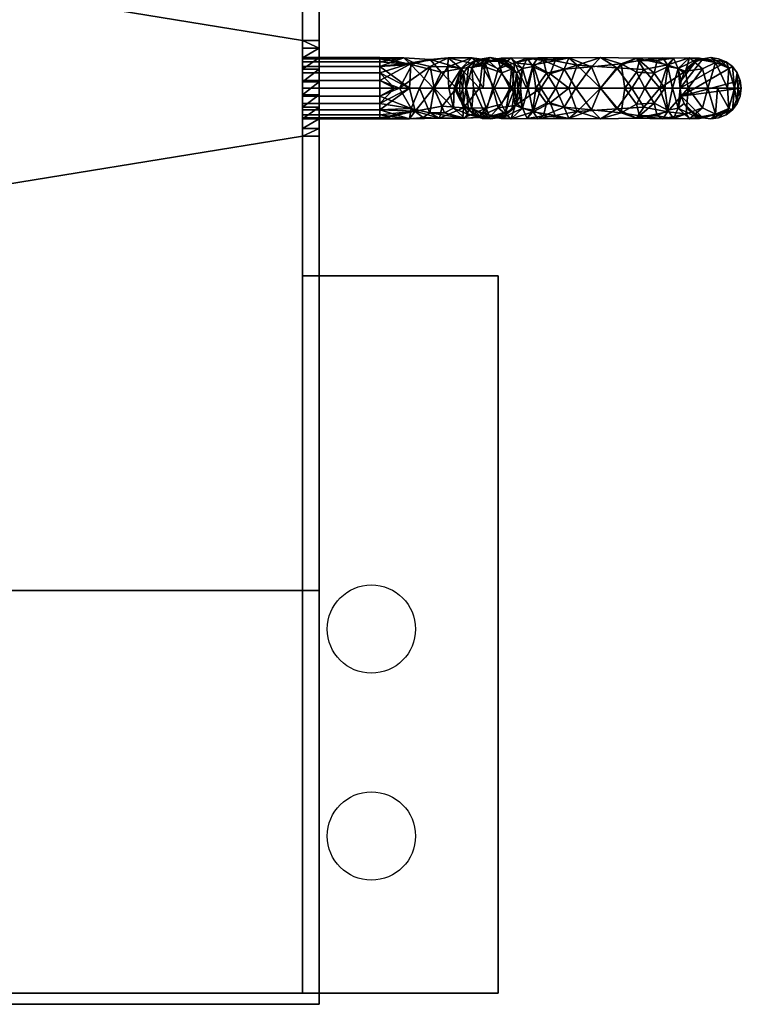
# Model space of a CAD drawing. Units: millimetres. Extents: x -970 to 1123, y -375 to 375.
# Drawn here: x 861 to 1123, y -332 to 25 of the extents above; entities that cross this region are included whole.
import ezdxf

# ---------------------------------------------------------------- set-up
doc = ezdxf.new("R2010")
doc.units = ezdxf.units.MM
doc.layers.add('M-EQPM', color=50, linetype='Continuous', lineweight=30)

# ---------------------------------------------------------------- blocks, each defined once
blk = doc.blocks.new('FamilyGeomCombination_20616-_3D_')
at = {"layer": 'M-EQPM'}
mesh = blk.add_polyface(dxfattribs=at)
corners = [(964, -328), (964, 328), (-964, 328), (-964, -328)]
mesh.append_faces([[corners[k] for k in face] for face in [(0, 1, 2, 3)]])
mesh = blk.add_polyface(dxfattribs=at)
corners = [(964, 328, -251), (964, -328, -251), (-964, -328, -251), (-964, 328, -251)]
mesh.append_faces([[corners[k] for k in face] for face in [(0, 1, 2, 3)]])
mesh = blk.add_polyface(dxfattribs=at)
corners = [(964, -328), (964, -328, -251), (964, 328, -251), (964, 328)]
mesh.append_faces([[corners[k] for k in face] for face in [(3, 0, 1, 2)]])
mesh = blk.add_polyface(dxfattribs=at)
corners = [(964, -328, -251), (964, -328), (-964, -328), (-964, -328, -251)]
mesh.append_faces([[corners[k] for k in face] for face in [(3, 0, 1, 2)]])
blk = doc.blocks.new('FamilyGeomCombination_20617-_3D_')
at = {"layer": 'M-EQPM'}
mesh = blk.add_polyface(dxfattribs=at)
corners = [(-970, 332, -251), (-970, -332, -251), (970, -332, -251), (970, -17.36, -251), (964, -17.36, -251), (964, 17.36, -251), (970, 17.36, -251), (970, 91.34, -251), (964, 91.34, -251), (964, 108.66, -251), (970, 108.66, -251), (970, 332, -251)]
mesh.append_faces([[corners[k] for k in face] for face in [(1, 4, 5, 0)]], dxfattribs={"vtx0": -1, "vtx2": -1})
mesh.append_faces([[corners[k] for k in face] for face in [(8, 9, 0, 5)]], dxfattribs={"vtx1": -1, "vtx2": -1, "vtx3": -1})
mesh.append_faces([[corners[k] for k in face] for face in [(2, 3, 4, 1), (6, 7, 8, 5)]], dxfattribs={"vtx2": -1})
mesh.append_faces([[corners[k] for k in face] for face in [(9, 10, 11, 0)]], dxfattribs={"vtx3": -1})
mesh = blk.add_polyface(dxfattribs=at)
corners = [(970, -332, -251), (970, -332, -276), (970, -182, -287), (970, 182, -287), (970, 332, -276), (970, 332, -251), (970, 108.66, -251), (970, 107.07, -253.07), (970, 105, -254.66), (970, 102.59, -255.66), (970, 100, -256), (970, 97.41, -255.66), (970, 95, -254.66), (970, 92.93, -253.07), (970, 91.34, -251), (970, 17.36, -251), (970, 14.59, -254.75), (970, 11.03, -257.75), (970, 6.87, -259.85), (970, 2.33, -260.93), (970, -2.33, -260.93), (970, -6.87, -259.85), (970, -11.03, -257.75), (970, -14.59, -254.75), (970, -17.36, -251)]
mesh.append_faces([[corners[k] for k in face] for face in [(5, 3, 4)]], dxfattribs={"vtx0": -1})
mesh.append_faces([[corners[k] for k in face] for face in [(21, 2, 20)]], dxfattribs={"vtx0": -1, "vtx1": -1})
mesh.append_faces([[corners[k] for k in face] for face in [(3, 7, 8), (3, 19, 20, 2), (3, 8, 9)]], dxfattribs={"vtx0": -1, "vtx2": -1})
mesh.append_faces([[corners[k] for k in face] for face in [(3, 10, 11, 18)]], dxfattribs={"vtx0": -1, "vtx2": -1, "vtx3": -1})
mesh.append_faces([[corners[k] for k in face] for face in [(2, 23, 24, 0), (3, 5, 6, 7)]], dxfattribs={"vtx0": -1, "vtx3": -1})
mesh.append_faces([[corners[k] for k in face] for face in [(21, 22, 2), (22, 23, 2), (9, 10, 3), (18, 19, 3)]], dxfattribs={"vtx1": -1, "vtx2": -1})
mesh.append_faces([[corners[k] for k in face] for face in [(12, 13, 16, 17), (17, 18, 11, 12)]], dxfattribs={"vtx1": -1, "vtx3": -1})
mesh.append_faces([[corners[k] for k in face] for face in [(0, 1, 2)]], dxfattribs={"vtx2": -1})
mesh.append_faces([[corners[k] for k in face] for face in [(13, 14, 15, 16)]], dxfattribs={"vtx3": -1})
mesh = blk.add_polyface(dxfattribs=at)
corners = [(970, 182, -287), (970, -182, -287), (-970, -182, -287), (-970, 182, -287)]
mesh.append_faces([[corners[k] for k in face] for face in [(0, 1, 2, 3)]])
mesh = blk.add_polyface(dxfattribs=at)
corners = [(964, -17.36, -251), (964, -14.59, -254.75), (964, -11.02, -257.76), (964, -6.86, -259.85), (964, -2.33, -260.93), (964, 2.33, -260.93), (964, 6.87, -259.85), (964, 11.03, -257.75), (964, 14.59, -254.75), (964, 17.36, -251)]
mesh.append_faces([[corners[k] for k in face] for face in [(8, 9, 6, 7), (5, 6, 3, 4)]], dxfattribs={"vtx1": -1})
mesh.append_faces([[corners[k] for k in face] for face in [(9, 0, 3, 6)]], dxfattribs={"vtx1": -1, "vtx2": -1, "vtx3": -1})
mesh.append_faces([[corners[k] for k in face] for face in [(0, 1, 2, 3)]], dxfattribs={"vtx3": -1})
mesh = blk.add_polyface(dxfattribs=at)
corners = [(964, 17.36, -251), (964, 14.59, -254.75), (964, 11.03, -257.75), (964, 6.87, -259.85), (964, 2.33, -260.93), (964, -2.33, -260.93), (964, -6.86, -259.85), (964, -11.02, -257.76), (964, -14.59, -254.75), (964, -17.36, -251), (970, -17.36, -251), (970, -14.59, -254.75), (970, -11.03, -257.75), (970, -6.87, -259.85), (970, -2.33, -260.93), (970, 2.33, -260.93), (970, 6.87, -259.85), (970, 11.03, -257.75), (970, 14.59, -254.75), (970, 17.36, -251)]
mesh.append_faces([[corners[k] for k in face] for face in [(11, 9, 10)]], dxfattribs={"vtx0": -1})
mesh.append_faces([[corners[k] for k in face] for face in [(14, 6, 13), (16, 4, 15), (5, 15, 4)]], dxfattribs={"vtx0": -1, "vtx1": -1})
mesh.append_faces([[corners[k] for k in face] for face in [(12, 7, 8), (14, 5, 6), (8, 11, 12), (17, 2, 3), (18, 0, 1), (3, 16, 17)]], dxfattribs={"vtx0": -1, "vtx2": -1})
mesh.append_faces([[corners[k] for k in face] for face in [(19, 0, 18)]], dxfattribs={"vtx1": -1})
mesh.append_faces([[corners[k] for k in face] for face in [(8, 9, 11), (6, 7, 13), (12, 13, 7), (14, 15, 5), (3, 4, 16), (1, 2, 18), (17, 18, 2)]], dxfattribs={"vtx1": -1, "vtx2": -1})
mesh = blk.add_polyface(dxfattribs=at)
corners = [(970, -182, -287), (970, -332, -276), (-970, -332, -276), (-970, -182, -287)]
mesh.append_faces([[corners[k] for k in face] for face in [(0, 1, 2, 3)]])
mesh = blk.add_polyface(dxfattribs=at)
corners = [(970, -332, -276), (970, -332, -251), (-970, -332, -251), (-970, -332, -276)]
mesh.append_faces([[corners[k] for k in face] for face in [(3, 0, 1, 2)]])
blk = doc.blocks.new('pipe_22_22 - pipe_22_22-24726-_3D_')
at = {"layer": 'M-EQPM'}
mesh = blk.add_polyface(dxfattribs=at)
corners = [(11.11, 0), (10.73, 0, -2.88), (9.62, 0, -5.56), (7.86, 0, -7.86), (5.56, 0, -9.62), (2.88, 0, -10.73), (0, 0, -11.11), (-2.88, 0, -10.73), (-5.56, 0, -9.62), (-7.86, 0, -7.86), (-9.62, 0, -5.56), (-10.73, 0, -2.88), (-11.11, 0), (-10.73, 0, 2.88), (-9.62, 0, 5.56), (-7.86, 0, 7.86), (-5.56, 0, 9.62), (-2.88, 0, 10.73), (0, 0, 11.11), (2.88, 0, 10.73), (5.56, 0, 9.62), (7.86, 0, 7.86), (9.62, 0, 5.56), (10.73, 0, 2.88)]
mesh.append_faces([[corners[k] for k in face] for face in [(1, 13, 0)]], dxfattribs={"vtx0": -1, "vtx1": -1})
mesh.append_faces([[corners[k] for k in face] for face in [(12, 4, 7)]], dxfattribs={"vtx0": -1, "vtx1": -1, "vtx2": -1})
mesh.append_faces([[corners[k] for k in face] for face in [(21, 0, 13, 17)]], dxfattribs={"vtx0": -1, "vtx1": -1, "vtx2": -1, "vtx3": -1})
mesh.append_faces([[corners[k] for k in face] for face in [(12, 7, 8, 11)]], dxfattribs={"vtx0": -1, "vtx2": -1})
mesh.append_faces([[corners[k] for k in face] for face in [(23, 0, 21, 22), (20, 21, 18, 19), (16, 17, 15)]], dxfattribs={"vtx1": -1})
mesh.append_faces([[corners[k] for k in face] for face in [(14, 15, 17, 13), (17, 18, 21)]], dxfattribs={"vtx1": -1, "vtx2": -1})
mesh.append_faces([[corners[k] for k in face] for face in [(3, 4, 12, 13)]], dxfattribs={"vtx1": -1, "vtx3": -1})
mesh.append_faces([[corners[k] for k in face] for face in [(1, 2, 3, 13)]], dxfattribs={"vtx2": -1, "vtx3": -1})
mesh.append_faces([[corners[k] for k in face] for face in [(4, 5, 6, 7), (8, 9, 10, 11)]], dxfattribs={"vtx3": -1})
mesh = blk.add_polyface(dxfattribs=at)
corners = [(-11.11, 0), (-10.73, 0, -2.88), (-9.62, 0, -5.56), (-7.86, 0, -7.86), (-5.56, 0, -9.62), (-2.88, 0, -10.73), (0, 0, -11.11), (2.88, 0, -10.73), (5.56, 0, -9.62), (7.86, 0, -7.86), (9.62, 0, -5.56), (10.73, 0, -2.88), (11.11, 0), (11.11, -121.6), (10.73, -121.6, -2.88), (9.62, -121.6, -5.56), (7.86, -121.6, -7.86), (5.56, -121.6, -9.62), (2.88, -121.6, -10.73), (0, -121.6, -11.11), (-2.88, -121.6, -10.73), (-5.56, -121.6, -9.62), (-7.86, -121.6, -7.86), (-9.62, -121.6, -5.56), (-10.73, -121.6, -2.88), (-11.11, -121.6)]
mesh.append_faces([[corners[k] for k in face] for face in [(1, 24, 25, 0)]], dxfattribs={"vtx0": -1})
mesh.append_faces([[corners[k] for k in face] for face in [(11, 14, 15, 10), (9, 16, 17, 8), (10, 15, 16, 9), (8, 17, 18, 7), (19, 6, 7, 18), (4, 21, 22, 3), (5, 20, 21, 4), (2, 23, 24, 1), (3, 22, 23, 2), (20, 5, 6, 19)]], dxfattribs={"vtx0": -1, "vtx2": -1})
mesh.append_faces([[corners[k] for k in face] for face in [(12, 13, 14, 11)]], dxfattribs={"vtx2": -1})
mesh = blk.add_polyface(dxfattribs=at)
corners = [(11.11, 0), (10.73, 0, 2.88), (9.62, 0, 5.56), (7.86, 0, 7.86), (5.56, 0, 9.62), (2.88, 0, 10.73), (0, 0, 11.11), (-2.88, 0, 10.73), (-5.56, 0, 9.62), (-7.86, 0, 7.86), (-9.62, 0, 5.56), (-10.73, 0, 2.88), (-11.11, 0), (-11.11, -121.6), (-10.73, -121.6, 2.88), (-9.62, -121.6, 5.56), (-7.86, -121.6, 7.86), (-5.56, -121.6, 9.62), (-2.88, -121.6, 10.73), (0, -121.6, 11.11), (2.88, -121.6, 10.73), (5.56, -121.6, 9.62), (7.86, -121.6, 7.86), (9.62, -121.6, 5.56), (10.73, -121.6, 2.88), (11.11, -121.6)]
mesh.append_faces([[corners[k] for k in face] for face in [(11, 14, 15, 10), (8, 17, 18, 7), (9, 16, 17, 8), (10, 15, 16, 9), (19, 6, 7, 18), (2, 23, 24, 1), (3, 22, 23, 2)]], dxfattribs={"vtx0": -1, "vtx2": -1})
mesh.append_faces([[corners[k] for k in face] for face in [(21, 22, 3, 4), (20, 21, 4, 5), (5, 6, 19, 20)]], dxfattribs={"vtx1": -1, "vtx3": -1})
mesh.append_faces([[corners[k] for k in face] for face in [(12, 13, 14, 11)]], dxfattribs={"vtx2": -1})
mesh.append_faces([[corners[k] for k in face] for face in [(24, 25, 0, 1)]], dxfattribs={"vtx3": -1})
mesh = blk.add_polyface(dxfattribs=at)
corners = [(-148, -26.11), (-148, -25.73, 2.88), (-148, -24.62, 5.56), (-148, -22.86, 7.86), (-148, -20.55, 9.62), (-148, -17.88, 10.73), (-148, -15, 11.11), (-148, -12.12, 10.73), (-148, -9.45, 9.62), (-148, -7.14, 7.86), (-148, -5.38, 5.56), (-148, -4.27, 2.88), (-148, -3.89), (-148, -4.27, -2.88), (-148, -5.38, -5.56), (-148, -7.14, -7.86), (-148, -9.45, -9.62), (-148, -12.12, -10.73), (-148, -15, -11.11), (-148, -17.88, -10.73), (-148, -20.55, -9.62), (-148, -22.86, -7.86), (-148, -24.62, -5.56), (-148, -25.73, -2.88)]
mesh.append_faces([[corners[k] for k in face] for face in [(22, 16, 20, 21), (3, 23, 1, 2)]], dxfattribs={"vtx0": -1, "vtx1": -1})
mesh.append_faces([[corners[k] for k in face] for face in [(23, 3, 4), (11, 5, 6)]], dxfattribs={"vtx0": -1, "vtx2": -1})
mesh.append_faces([[corners[k] for k in face] for face in [(16, 22, 23, 13)]], dxfattribs={"vtx0": -1, "vtx2": -1, "vtx3": -1})
mesh.append_faces([[corners[k] for k in face] for face in [(15, 16, 13, 14), (0, 1, 23)]], dxfattribs={"vtx1": -1})
mesh.append_faces([[corners[k] for k in face] for face in [(16, 17, 20), (7, 8, 11, 6)]], dxfattribs={"vtx1": -1, "vtx2": -1})
mesh.append_faces([[corners[k] for k in face] for face in [(12, 13, 23, 4)]], dxfattribs={"vtx1": -1, "vtx2": -1, "vtx3": -1})
mesh.append_faces([[corners[k] for k in face] for face in [(11, 12, 4, 5)]], dxfattribs={"vtx1": -1, "vtx3": -1})
mesh.append_faces([[corners[k] for k in face] for face in [(18, 19, 20, 17), (9, 10, 11, 8)]], dxfattribs={"vtx2": -1})
mesh = blk.add_polyface(dxfattribs=at)
corners = [(-120, -3.89), (-120, -4.27, -2.88), (-120, -5.38, -5.56), (-120, -7.14, -7.86), (-120, -9.45, -9.62), (-120, -12.12, -10.73), (-120, -15, -11.11), (-120, -17.88, -10.73), (-120, -20.55, -9.62), (-120, -22.86, -7.86), (-120, -24.62, -5.56), (-120, -25.73, -2.88), (-120, -26.11), (-148, -26.11), (-148, -25.73, -2.88), (-148, -24.62, -5.56), (-148, -22.86, -7.86), (-148, -20.55, -9.62), (-148, -17.88, -10.73), (-148, -15, -11.11), (-148, -12.12, -10.73), (-148, -9.45, -9.62), (-148, -7.14, -7.86), (-148, -5.38, -5.56), (-148, -4.27, -2.88), (-148, -3.89)]
mesh.append_faces([[corners[k] for k in face] for face in [(1, 24, 25, 0)]], dxfattribs={"vtx0": -1})
mesh.append_faces([[corners[k] for k in face] for face in [(11, 14, 15, 10), (9, 16, 17, 8), (10, 15, 16, 9), (8, 17, 18, 7), (19, 6, 7, 18), (5, 20, 21, 4), (4, 21, 22, 3), (2, 23, 24, 1), (3, 22, 23, 2), (20, 5, 6, 19)]], dxfattribs={"vtx0": -1, "vtx2": -1})
mesh.append_faces([[corners[k] for k in face] for face in [(12, 13, 14, 11)]], dxfattribs={"vtx2": -1})
mesh = blk.add_polyface(dxfattribs=at)
corners = [(-120, -26.11), (-120, -25.73, 2.88), (-120, -24.62, 5.56), (-120, -22.86, 7.86), (-120, -20.55, 9.62), (-120, -17.88, 10.73), (-120, -15, 11.11), (-120, -12.12, 10.73), (-120, -9.45, 9.62), (-120, -7.14, 7.86), (-120, -5.38, 5.56), (-120, -4.27, 2.88), (-120, -3.89), (-148, -3.89), (-148, -4.27, 2.88), (-148, -5.38, 5.56), (-148, -7.14, 7.86), (-148, -9.45, 9.62), (-148, -12.12, 10.73), (-148, -15, 11.11), (-148, -17.88, 10.73), (-148, -20.55, 9.62), (-148, -22.86, 7.86), (-148, -24.62, 5.56), (-148, -25.73, 2.88), (-148, -26.11)]
mesh.append_faces([[corners[k] for k in face] for face in [(1, 24, 25, 0)]], dxfattribs={"vtx0": -1})
mesh.append_faces([[corners[k] for k in face] for face in [(11, 14, 15, 10), (9, 16, 17, 8), (10, 15, 16, 9), (8, 17, 18, 7), (19, 6, 7, 18), (5, 20, 21, 4), (4, 21, 22, 3), (2, 23, 24, 1), (3, 22, 23, 2), (20, 5, 6, 19)]], dxfattribs={"vtx0": -1, "vtx2": -1})
mesh.append_faces([[corners[k] for k in face] for face in [(12, 13, 14, 11)]], dxfattribs={"vtx2": -1})
mesh = blk.add_polyface(dxfattribs=at)
corners = [(-120, -3.89), (-100.44, -7.78), (-83.86, -18.86), (-72.78, -35.44), (-68.89, -55), (-69.27, -55, -2.88), (-70.38, -55, -5.56), (-72.14, -55, -7.86), (-74.45, -55, -9.62), (-77.12, -55, -10.73), (-80, -55, -11.11), (-82.88, -55, -10.73), (-85.55, -55, -9.62), (-87.86, -55, -7.86), (-89.62, -55, -5.56), (-90.73, -55, -2.88), (-91.11, -55), (-94.98, -40.56), (-105.56, -29.98), (-120, -26.11), (-120, -25.73, -2.88), (-120, -24.62, -5.56), (-120, -22.86, -7.86), (-120, -20.55, -9.62), (-120, -17.88, -10.73), (-120, -15, -11.11), (-120, -12.12, -10.73), (-120, -9.45, -9.62), (-120, -7.14, -7.86), (-120, -5.38, -5.56), (-120, -4.27, -2.88), (-109.17, -6.04), (-71.04, -44.17), (-114.59, -4.97), (-69.97, -49.59), (-86.58, -34.72, -11.07), (-101.75, -15.12, -10.42), (-76.97, -40.5, -9.71), (-107.84, -23.21, -9.38), (-90.39, -43.87, -7.31), (-108.74, -9.37, -8.63), (-72.26, -45.29, -6.89), (-111.25, -17.72, -10.98), (-85.53, -46.76, -10.13), (-95.17, -25.13, -11.05), (-95.29, -34.48, -7.83), (-78.32, -27.15), (-82.83, -25.26, -8.1), (-90.61, -16.49, -7.22), (-92.15, -13.32), (-97.74, -10.82, -5.8), (-75.74, -32.66, -5.63), (-80.49, -33.09, -9.83), (-101.67, -28.54, -7.9), (-112.78, -28.05), (-93.05, -47.78), (-100.27, -35.27)]
mesh.append_faces([[corners[k] for k in face] for face in [(55, 15, 16)]], dxfattribs={"vtx0": -1})
mesh.append_faces([[corners[k] for k in face] for face in [(6, 34, 5), (15, 39, 14), (8, 41, 7), (24, 42, 23), (26, 40, 25), (27, 40, 26), (1, 40, 31), (49, 50, 1)]], dxfattribs={"vtx0": -1, "vtx1": -1})
mesh.append_faces([[corners[k] for k in face] for face in [(41, 51, 3), (43, 14, 39), (15, 55, 39), (36, 38, 42), (35, 37, 43), (45, 53, 44), (35, 43, 39), (48, 50, 49), (44, 48, 47), (9, 37, 41), (41, 37, 51), (6, 41, 32), (44, 47, 35), (50, 40, 1), (53, 54, 38), (38, 44, 53), (50, 48, 36), (42, 25, 40), (22, 42, 38), (40, 36, 42), (45, 39, 17), (51, 52, 47), (31, 40, 28), (47, 48, 2), (35, 39, 45), (44, 35, 45), (44, 38, 36), (36, 48, 44), (11, 43, 37), (40, 50, 36), (52, 51, 37), (47, 46, 51), (37, 35, 52), (35, 47, 52), (53, 45, 56), (54, 20, 38)]], dxfattribs={"vtx0": -1, "vtx1": -1, "vtx2": -1})
mesh.append_faces([[corners[k] for k in face] for face in [(43, 12, 13), (41, 6, 7), (41, 8, 9), (37, 10, 11), (45, 17, 56), (38, 20, 21), (42, 22, 23), (47, 2, 46), (40, 27, 28), (42, 24, 25), (33, 29, 30), (38, 21, 22), (51, 46, 3), (53, 18, 54)]], dxfattribs={"vtx0": -1, "vtx2": -1})
mesh.append_faces([[corners[k] for k in face] for face in [(19, 20, 54)]], dxfattribs={"vtx1": -1})
mesh.append_faces([[corners[k] for k in face] for face in [(33, 31, 29), (32, 34, 6), (9, 10, 37), (3, 32, 41), (11, 12, 43), (13, 14, 43), (56, 18, 53), (28, 29, 31), (49, 2, 48), (55, 17, 39)]], dxfattribs={"vtx1": -1, "vtx2": -1})
mesh.append_faces([[corners[k] for k in face] for face in [(34, 4, 5), (30, 0, 33)]], dxfattribs={"vtx2": -1})
mesh = blk.add_polyface(dxfattribs=at)
corners = [(-120, -26.11), (-105.56, -29.98), (-94.98, -40.56), (-91.11, -55), (-90.73, -55, 2.88), (-89.62, -55, 5.56), (-87.86, -55, 7.86), (-85.55, -55, 9.62), (-82.88, -55, 10.73), (-80, -55, 11.11), (-77.12, -55, 10.73), (-74.45, -55, 9.62), (-72.14, -55, 7.86), (-70.38, -55, 5.56), (-69.27, -55, 2.88), (-68.89, -55), (-72.78, -35.44), (-83.86, -18.86), (-100.44, -7.78), (-120, -3.89), (-120, -4.27, 2.88), (-120, -5.38, 5.56), (-120, -7.14, 7.86), (-120, -9.45, 9.62), (-120, -12.12, 10.73), (-120, -15, 11.11), (-120, -17.88, 10.73), (-120, -20.55, 9.62), (-120, -22.86, 7.86), (-120, -24.62, 5.56), (-120, -25.73, 2.88), (-71.04, -44.17), (-109.17, -6.04), (-69.97, -49.59), (-114.59, -4.97), (-80.12, -36.75, 10.42), (-98.27, -18.77, 10.88), (-88.21, -42.84, 9.38), (-107.09, -9.43, 8.32), (-108.58, -25.43, 7.38), (-74.37, -43.74, 8.63), (-109.16, -17.62, 11.06), (-82.72, -46.25, 10.98), (-96.47, -31.47, 8.84), (-92.15, -13.32), (-89.56, -17.12, 7.04), (-81.42, -25.64, 7.18), (-89.82, -25.44, 10.88), (-97.31, -11.51, 6.45), (-78.32, -27.15), (-75.82, -32.74, 5.8), (-93.05, -47.78), (-112.78, -28.05), (-104.3, -21.84, 10.61), (-101.81, -27.14, 8.84), (-100.27, -35.27), (-89.14, -34.01, 10.78), (-93.19, -38.39, 7.19), (-84.22, -30.4, 10.57)]
mesh.append_faces([[corners[k] for k in face] for face in [(52, 30, 0)]], dxfattribs={"vtx0": -1})
mesh.append_faces([[corners[k] for k in face] for face in [(11, 40, 10), (55, 54, 1), (25, 38, 24), (32, 38, 18), (24, 38, 23), (26, 41, 25), (22, 32, 21), (21, 34, 20), (18, 48, 44), (49, 50, 16), (51, 57, 2)]], dxfattribs={"vtx0": -1, "vtx1": -1})
mesh.append_faces([[corners[k] for k in face] for face in [(35, 37, 42), (38, 48, 18), (40, 12, 31), (40, 35, 42), (46, 50, 49), (56, 58, 47), (40, 42, 9), (41, 28, 39), (57, 51, 37), (46, 17, 45), (37, 6, 42), (50, 46, 35), (54, 47, 36), (38, 32, 22), (45, 36, 47), (36, 41, 53), (54, 36, 53), (45, 47, 46), (38, 41, 36), (44, 48, 45), (41, 39, 53), (35, 58, 56), (30, 52, 39), (57, 37, 56), (45, 48, 36), (38, 25, 41), (50, 40, 16), (54, 55, 43), (36, 48, 38), (47, 43, 56), (40, 50, 35), (51, 4, 37), (54, 53, 39), (1, 54, 39), (54, 43, 47), (57, 56, 43), (35, 56, 37), (55, 57, 43), (35, 46, 58), (46, 47, 58)]], dxfattribs={"vtx0": -1, "vtx1": -1, "vtx2": -1})
mesh.append_faces([[corners[k] for k in face] for face in [(40, 31, 16), (40, 11, 12), (41, 27, 28), (37, 4, 5), (42, 8, 9), (39, 29, 30), (41, 26, 27), (39, 28, 29), (37, 5, 6), (57, 55, 2)]], dxfattribs={"vtx0": -1, "vtx2": -1})
mesh.append_faces([[corners[k] for k in face] for face in [(3, 4, 51)]], dxfattribs={"vtx1": -1})
mesh.append_faces([[corners[k] for k in face] for face in [(13, 14, 33), (12, 13, 31), (9, 10, 40), (17, 44, 45), (7, 8, 42), (33, 31, 13), (6, 7, 42), (22, 23, 38), (32, 34, 21), (49, 17, 46), (52, 1, 39)]], dxfattribs={"vtx1": -1, "vtx2": -1})
mesh.append_faces([[corners[k] for k in face] for face in [(14, 15, 33), (34, 19, 20)]], dxfattribs={"vtx2": -1})
mesh = blk.add_polyface(dxfattribs=at)
corners = [(-68.89, -121.6), (-69.27, -121.6, -2.88), (-70.38, -121.6, -5.56), (-72.14, -121.6, -7.86), (-74.45, -121.6, -9.62), (-77.12, -121.6, -10.73), (-80, -121.6, -11.11), (-82.88, -121.6, -10.73), (-85.55, -121.6, -9.62), (-87.86, -121.6, -7.86), (-89.62, -121.6, -5.56), (-90.73, -121.6, -2.88), (-91.11, -121.6), (-91.11, -55), (-90.73, -55, -2.88), (-89.62, -55, -5.56), (-87.86, -55, -7.86), (-85.55, -55, -9.62), (-82.88, -55, -10.73), (-80, -55, -11.11), (-77.12, -55, -10.73), (-74.45, -55, -9.62), (-72.14, -55, -7.86), (-70.38, -55, -5.56), (-69.27, -55, -2.88), (-68.89, -55)]
mesh.append_faces([[corners[k] for k in face] for face in [(1, 24, 25, 0)]], dxfattribs={"vtx0": -1})
mesh.append_faces([[corners[k] for k in face] for face in [(11, 14, 15, 10), (9, 16, 17, 8), (10, 15, 16, 9), (8, 17, 18, 7), (19, 6, 7, 18), (5, 20, 21, 4), (4, 21, 22, 3), (2, 23, 24, 1), (3, 22, 23, 2), (20, 5, 6, 19)]], dxfattribs={"vtx0": -1, "vtx2": -1})
mesh.append_faces([[corners[k] for k in face] for face in [(12, 13, 14, 11)]], dxfattribs={"vtx2": -1})
mesh = blk.add_polyface(dxfattribs=at)
corners = [(-91.11, -121.6), (-90.73, -121.6, 2.88), (-89.62, -121.6, 5.56), (-87.86, -121.6, 7.86), (-85.55, -121.6, 9.62), (-82.88, -121.6, 10.73), (-80, -121.6, 11.11), (-77.12, -121.6, 10.73), (-74.45, -121.6, 9.62), (-72.14, -121.6, 7.86), (-70.38, -121.6, 5.56), (-69.27, -121.6, 2.88), (-68.89, -121.6), (-68.89, -55), (-69.27, -55, 2.88), (-70.38, -55, 5.56), (-72.14, -55, 7.86), (-74.45, -55, 9.62), (-77.12, -55, 10.73), (-80, -55, 11.11), (-82.88, -55, 10.73), (-85.55, -55, 9.62), (-87.86, -55, 7.86), (-89.62, -55, 5.56), (-90.73, -55, 2.88), (-91.11, -55)]
mesh.append_faces([[corners[k] for k in face] for face in [(1, 24, 25, 0)]], dxfattribs={"vtx0": -1})
mesh.append_faces([[corners[k] for k in face] for face in [(11, 14, 15, 10), (9, 16, 17, 8), (10, 15, 16, 9), (8, 17, 18, 7), (19, 6, 7, 18), (5, 20, 21, 4), (4, 21, 22, 3), (2, 23, 24, 1), (3, 22, 23, 2), (20, 5, 6, 19)]], dxfattribs={"vtx0": -1, "vtx2": -1})
mesh.append_faces([[corners[k] for k in face] for face in [(12, 13, 14, 11)]], dxfattribs={"vtx2": -1})
mesh = blk.add_polyface(dxfattribs=at)
corners = [(-68.89, -121.6), (-63.37, -138.58), (-48.93, -149.07), (-31.07, -149.07), (-16.63, -138.58), (-11.11, -121.6), (-10.73, -121.6, -2.88), (-9.62, -121.6, -5.56), (-7.86, -121.6, -7.86), (-5.56, -121.6, -9.62), (-2.88, -121.6, -10.73), (0, -121.6, -11.11), (2.88, -121.6, -10.73), (5.56, -121.6, -9.62), (7.86, -121.6, -7.86), (9.62, -121.6, -5.56), (10.73, -121.6, -2.88), (11.11, -121.6), (6.05, -143.77), (-8.13, -161.56), (-28.63, -171.42), (-51.37, -171.42), (-71.87, -161.56), (-86.05, -143.77), (-91.11, -121.6), (-90.73, -121.6, -2.88), (-89.62, -121.6, -5.56), (-87.86, -121.6, -7.86), (-85.55, -121.6, -9.62), (-82.88, -121.6, -10.73), (-80, -121.6, -11.11), (-77.12, -121.6, -10.73), (-74.45, -121.6, -9.62), (-72.14, -121.6, -7.86), (-70.38, -121.6, -5.56), (-69.27, -121.6, -2.88), (8.66, -132.34), (-88.66, -132.34), (9.88, -126.97), (-89.88, -126.97), (-7.72, -146.26, -11.09), (-72.28, -146.26, -11.09), (1.78, -140.82, -9.36), (-81.78, -140.82, -9.36), (-11.75, -135.67, -7.23), (-68.25, -135.67, -7.23), (-4.06, -134.07, -10.94), (-75.94, -134.07, -10.94), (6.6, -134.57, -7.3), (-86.6, -134.57, -7.3), (-40, -162.08, -11.1), (-19.39, -150.14, -10.02), (-60.61, -150.14, -10.02), (-15.66, -161.98, -8.5), (-64.34, -161.98, -8.5), (-26.95, -161.7, -10.89), (-32.43, -154, -8.84), (-43.21, -153.48, -7.76), (-51.38, -158.25, -10.99), (-48.41, -168.08, -8.43), (-40, -171.42), (-33.99, -169.51, -7.4), (-53.1, -150.01, -6.89), (-56.15, -143.82), (-59.48, -144.82, -5.43), (-64.43, -142.61, -7.94), (-66.57, -148.59, -10.91), (-62.64, -156.27, -11.02), (-56.44, -163.51, -9.91), (-61.62, -166.49), (-66.74, -164.02), (-58.18, -167.96, -5.23), (-24.27, -167.78, -6.8), (-23.85, -143.82), (-20.52, -144.82, -5.43), (-26.88, -149.15, -5.79), (-15.57, -142.61, -7.94), (-13.43, -148.59, -10.91), (-17.36, -156.27, -11.02), (-25.77, -153.77, -10.01), (-1.04, -152.66), (-2.93, -152.97, -7.08), (-78.96, -152.66), (-77.07, -152.97, -7.08), (-82.5, -148.22), (-13.87, -130.09), (-66.13, -130.09), (-18.38, -166.49), (-40, -149.07), (-45.69, -171.42), (-9.07, -159.84, -6.24), (-71.12, -155.73, -9.22)]
mesh.append_faces([[corners[k] for k in face] for face in [(14, 48, 13), (10, 46, 9), (27, 37, 26), (28, 49, 27), (30, 49, 29), (0, 45, 35), (33, 47, 32), (26, 39, 25), (63, 64, 1), (4, 74, 73), (85, 76, 4), (87, 90, 19)]], dxfattribs={"vtx0": -1, "vtx1": -1})
mesh.append_faces([[corners[k] for k in face] for face in [(64, 62, 52), (18, 42, 48), (56, 75, 79), (81, 42, 80), (78, 51, 77), (76, 85, 44), (41, 43, 47), (14, 36, 48), (61, 59, 50), (42, 40, 46), (10, 42, 46), (77, 51, 76), (59, 71, 68), (54, 67, 68), (44, 7, 46), (51, 74, 76), (52, 62, 58), (1, 64, 65), (43, 49, 30), (45, 66, 41), (77, 76, 44), (37, 27, 49), (90, 40, 81), (66, 45, 65), (11, 48, 42), (41, 47, 45), (44, 46, 40), (34, 45, 47), (62, 57, 58), (47, 43, 31), (61, 72, 20), (88, 56, 57), (56, 55, 50), (57, 56, 50), (73, 74, 75), (57, 50, 58), (59, 58, 50), (67, 54, 91), (55, 53, 72), (54, 71, 69), (61, 60, 59), (50, 55, 61), (62, 64, 63), (57, 62, 2), (65, 64, 52), (65, 52, 66), (45, 86, 65), (67, 66, 52), (66, 67, 91), (52, 58, 67), (68, 58, 59), (58, 68, 67), (71, 54, 68), (82, 43, 83), (55, 72, 61), (72, 53, 87), (79, 75, 74), (79, 74, 51), (3, 75, 56), (4, 76, 74), (77, 44, 40), (40, 53, 77), (78, 77, 53), (53, 55, 78), (79, 78, 55), (78, 79, 51), (55, 56, 79), (90, 81, 19), (40, 42, 81), (91, 22, 83), (43, 41, 83), (91, 83, 41), (84, 49, 43), (90, 87, 53), (59, 21, 71), (40, 90, 53), (66, 91, 41), (91, 54, 70)]], dxfattribs={"vtx0": -1, "vtx1": -1, "vtx2": -1})
mesh.append_faces([[corners[k] for k in face] for face in [(38, 15, 16), (48, 36, 18), (48, 12, 13), (48, 11, 12), (46, 8, 9), (45, 34, 35), (42, 10, 11), (83, 22, 82), (75, 3, 73), (72, 87, 20), (47, 33, 34), (43, 82, 84), (65, 86, 1), (44, 5, 6), (54, 69, 70), (61, 20, 60), (45, 0, 86), (42, 18, 80), (57, 2, 88)]], dxfattribs={"vtx0": -1, "vtx2": -1})
mesh.append_faces([[corners[k] for k in face] for face in [(24, 25, 39)]], dxfattribs={"vtx1": -1})
mesh.append_faces([[corners[k] for k in face] for face in [(14, 15, 36), (89, 21, 59, 60), (38, 36, 15), (7, 8, 46), (6, 7, 44), (30, 31, 43), (28, 29, 49), (37, 39, 26), (80, 19, 81), (84, 23, 49), (31, 32, 47), (23, 37, 49), (88, 3, 56), (63, 2, 62), (70, 22, 91), (21, 69, 71), (85, 5, 44)]], dxfattribs={"vtx1": -1, "vtx2": -1})
mesh.append_faces([[corners[k] for k in face] for face in [(16, 17, 38)]], dxfattribs={"vtx2": -1})
mesh = blk.add_polyface(dxfattribs=at)
corners = [(-91.11, -121.6), (-86.05, -143.77), (-71.87, -161.56), (-51.37, -171.42), (-28.63, -171.42), (-8.13, -161.56), (6.05, -143.77), (11.11, -121.6), (10.73, -121.6, 2.88), (9.62, -121.6, 5.56), (7.86, -121.6, 7.86), (5.56, -121.6, 9.62), (2.88, -121.6, 10.73), (0, -121.6, 11.11), (-2.88, -121.6, 10.73), (-5.56, -121.6, 9.62), (-7.86, -121.6, 7.86), (-9.62, -121.6, 5.56), (-10.73, -121.6, 2.88), (-11.11, -121.6), (-16.63, -138.58), (-31.07, -149.07), (-48.93, -149.07), (-63.37, -138.58), (-68.89, -121.6), (-69.27, -121.6, 2.88), (-70.38, -121.6, 5.56), (-72.14, -121.6, 7.86), (-74.45, -121.6, 9.62), (-77.12, -121.6, 10.73), (-80, -121.6, 11.11), (-82.88, -121.6, 10.73), (-85.55, -121.6, 9.62), (-87.86, -121.6, 7.86), (-89.62, -121.6, 5.56), (-90.73, -121.6, 2.88), (-88.66, -132.34), (8.66, -132.34), (-89.88, -126.97), (9.88, -126.97), (-7.72, -146.26, 11.09), (-72.28, -146.26, 11.09), (1.78, -140.82, 9.36), (-81.78, -140.82, 9.36), (-11.75, -135.67, 7.23), (-68.25, -135.67, 7.23), (-4.06, -134.07, 10.94), (-75.94, -134.07, 10.94), (6.6, -134.57, 7.3), (-86.6, -134.57, 7.3), (-40, -162.08, 11.1), (-19.39, -150.14, 10.02), (-60.61, -150.14, 10.02), (-15.66, -161.98, 8.5), (-64.34, -161.98, 8.5), (-26.95, -161.7, 10.89), (-32.43, -154, 8.84), (-43.21, -153.48, 7.76), (-51.38, -158.25, 10.99), (-48.41, -168.08, 8.43), (-40, -171.42), (-33.99, -169.51, 7.4), (-53.1, -150.01, 6.89), (-56.15, -143.82), (-59.48, -144.82, 5.43), (-64.43, -142.61, 7.94), (-66.57, -148.59, 10.91), (-62.64, -156.27, 11.02), (-56.44, -163.51, 9.91), (-61.62, -166.49), (-58.18, -167.96, 5.23), (-24.27, -167.78, 6.8), (-23.85, -143.82), (-20.52, -144.82, 5.43), (-26.88, -149.15, 5.79), (-15.57, -142.61, 7.94), (-13.43, -148.59, 10.91), (-17.36, -156.27, 11.02), (-25.77, -153.77, 10.01), (-1.04, -152.66), (-2.93, -152.97, 7.08), (2.5, -148.22), (-78.96, -152.66), (-77.07, -152.97, 7.08), (-13.87, -130.09), (-66.13, -130.09), (-18.38, -166.49), (-40, -149.07), (-8.88, -155.73, 9.22), (-70.93, -159.84, 6.24)]
mesh.append_faces([[corners[k] for k in face] for face in [(16, 46, 15), (15, 46, 14), (10, 37, 9), (11, 48, 10), (12, 48, 11), (26, 45, 25), (27, 47, 26), (9, 39, 8), (32, 49, 31), (34, 36, 33), (1, 49, 36), (35, 38, 34), (13, 48, 12), (86, 71, 4), (87, 56, 21), (21, 74, 72), (85, 65, 23), (69, 89, 2)]], dxfattribs={"vtx0": -1, "vtx1": -1})
mesh.append_faces([[corners[k] for k in face] for face in [(65, 85, 45), (22, 62, 57), (42, 14, 46), (45, 47, 41), (40, 46, 44), (43, 41, 47), (17, 44, 46), (66, 65, 45), (89, 41, 83), (75, 76, 44), (58, 59, 50), (71, 86, 53), (48, 13, 42), (76, 40, 44), (10, 48, 37), (89, 69, 54), (50, 56, 57), (88, 77, 53), (66, 52, 65), (64, 65, 52), (45, 26, 47), (50, 55, 56), (20, 73, 75), (29, 43, 47), (40, 42, 46), (50, 57, 58), (83, 43, 82), (60, 61, 59), (1, 43, 49), (30, 49, 43), (36, 49, 33), (79, 42, 80), (73, 74, 78), (64, 62, 63), (71, 55, 61), (78, 51, 73), (56, 87, 57), (76, 88, 40), (58, 62, 52), (66, 67, 52), (59, 68, 70), (58, 67, 68), (71, 61, 4), (55, 50, 61), (59, 61, 50), (57, 62, 58), (62, 64, 52), (23, 65, 64), (66, 45, 41), (41, 54, 66), (67, 66, 54), (68, 67, 54), (58, 52, 67), (69, 70, 54), (58, 68, 59), (54, 70, 68), (59, 70, 3), (55, 71, 53), (74, 73, 72), (56, 74, 21), (75, 73, 51), (74, 56, 78), (75, 51, 76), (44, 84, 75), (77, 76, 51), (76, 77, 88), (78, 77, 51), (55, 53, 77), (56, 55, 78), (77, 78, 55), (88, 5, 80), (42, 40, 80), (88, 80, 40), (81, 48, 42), (89, 83, 2), (41, 43, 83), (5, 88, 53), (41, 89, 54)]], dxfattribs={"vtx0": -1, "vtx1": -1, "vtx2": -1})
mesh.append_faces([[corners[k] for k in face] for face in [(45, 24, 25), (48, 81, 6), (73, 20, 72), (44, 17, 18), (75, 84, 20), (46, 16, 17), (49, 30, 31), (43, 29, 30), (47, 27, 28), (49, 32, 33), (42, 79, 81), (80, 5, 79), (59, 3, 60), (62, 22, 63), (43, 1, 82), (44, 19, 84)]], dxfattribs={"vtx0": -1, "vtx2": -1})
mesh.append_faces([[corners[k] for k in face] for face in [(18, 19, 44), (82, 2, 83), (60, 4, 61), (13, 14, 42), (37, 39, 9), (6, 37, 48), (28, 29, 47), (38, 36, 34), (63, 23, 64), (69, 3, 70), (85, 24, 45), (86, 5, 53), (87, 22, 57)]], dxfattribs={"vtx1": -1, "vtx2": -1})
mesh.append_faces([[corners[k] for k in face] for face in [(39, 7, 8), (35, 0, 38)]], dxfattribs={"vtx2": -1})

msp = doc.modelspace()

# ---------------------------------------------------------------- linework, layer by layer
at = {"layer": 'M-EQPM'}
for centre in [(989, -196, -173.9), (989, -271, -173.9)]:
    msp.add_circle(centre, 16, dxfattribs=at)

# ---------------------------------------------------------------- block references
for name in ['FamilyGeomCombination_20617-_3D_', 'FamilyGeomCombination_20616-_3D_']:
    msp.add_blockref(name, (0, 0), dxfattribs=at)
at = {"layer": 'M-EQPM', "extrusion": (0, -1, 0)}
msp.add_blockref('pipe_22_22 - pipe_22_22-24726-_3D_', (1112, -232), dxfattribs=at)

# ---------------------------------------------------------------- meshes
at = {"layer": 'M-EQPM'}
mesh = msp.add_polyface(dxfattribs=at)
corners = [(964, -68, -18.9), (964, -68, -173.9), (964, -328, -173.9), (964, -328, -18.9)]
mesh.append_faces([[corners[k] for k in face] for face in [(2, 3, 0, 1)]])
mesh = msp.add_polyface(dxfattribs=at)
corners = [(1035, -328, -18.9), (1035, -68, -18.9), (964, -68, -18.9), (964, -328, -18.9)]
mesh.append_faces([[corners[k] for k in face] for face in [(3, 0, 1, 2)]])
mesh = msp.add_polyface(dxfattribs=at)
corners = [(1035, -68, -173.9), (1035, -328, -173.9), (964, -328, -173.9), (964, -68, -173.9)]
mesh.append_faces([[corners[k] for k in face] for face in [(3, 0, 1, 2)]])
mesh = msp.add_polyface(dxfattribs=at)
corners = [(1035, -68, -18.9), (1035, -68, -173.9), (964, -68, -173.9), (964, -68, -18.9)]
mesh.append_faces([[corners[k] for k in face] for face in [(3, 0, 1, 2)]])
mesh = msp.add_polyface(dxfattribs=at)
corners = [(1035, -68, -18.9), (1035, -328, -18.9), (1035, -328, -173.9), (1035, -68, -173.9)]
mesh.append_faces([[corners[k] for k in face] for face in [(2, 3, 0, 1)]])
mesh = msp.add_polyface(dxfattribs=at)
corners = [(1035, -328, -173.9), (1035, -328, -18.9), (964, -328, -18.9), (964, -328, -173.9)]
mesh.append_faces([[corners[k] for k in face] for face in [(0, 1, 2, 3)]])

doc.saveas('drawing.dxf')
